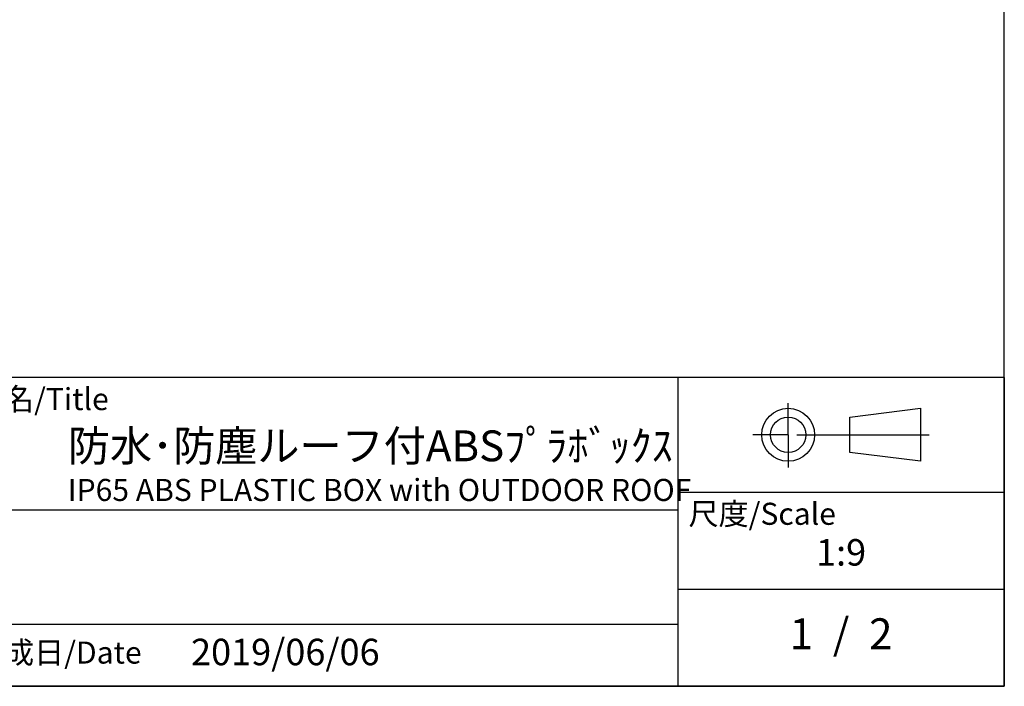
# Model space of a CAD drawing. Units: millimetres. Extents: x 0 to 7354, y 6452 to 8972.
# Drawn here: x 2622 to 3627, y 6452 to 7132 of the extents above; entities that cross this region are included whole.
import ezdxf
from ezdxf.enums import TextEntityAlignment as Align

# ---------------------------------------------------------------- set-up
doc = ezdxf.new("R2010")
doc.units = ezdxf.units.MM
doc.header["$LTSCALE"] = 8
doc.linetypes.add('gen7a', pattern=[6.875, 4.75, -0.875, 0.375, -0.875])
doc.layers.add('7A', color=4, linetype='gen7a')
doc.layers.add('RAHM2', color=1, linetype='Continuous')
doc.styles.get("Standard").update_dxf_attribs({"font": 'ISOCP.SHX', "bigfont": 'EXTFONT.SHX'})

# ---------------------------------------------------------------- blocks, each defined once
blk = doc.blocks.new('TK-A3')
blk.add_lwpolyline([(0, 0), (403, 0), (403, 280), (0, 280)], close=True)
blk = doc.blocks.new('TK-仕様書(和英併記)NEW')
for p, q in [((0, 35), (-193, 35)), ((-37, 35), (-37, 0)), ((0, 35), (0, 0)), ((-17.5, 30.5), (-9.5, 31.5)), ((-9.5, 31.5), (-9.5, 25.5)), ((-17.5, 26.5), (-17.5, 30.5)), ((-9.5, 25.5), (-17.5, 26.5)), ((-37, 22), (0, 22)), ((-193, 20), (-37, 20)), ((-37, 11), (0, 11)), ((-37, 7), (-118, 7)), ((0, 0), (-193, 0))]:
    blk.add_line(p, q)
for radius in [3, 2]:
    blk.add_circle((-24.5, 28.5), radius)
at = {"layer": '7A'}
for p, q in [((-24.5, 28.5), (-24.5, 32.07)), ((-24.5, 28.5), (-28.5, 28.5)), ((-24.5, 28.5), (-24.5, 24.79)), ((-23.5, 28.5), (-8.5, 28.5))]:
    blk.add_line(p, q, dxfattribs=at)
for tag, height, p in [('品名', 3.5, (-106.16, 27.25)), ('TITLE', 2.5, (-106.16, 22.25)), ('型番', 3.5, (-106.14, 11.75))]:
    blk.add_attdef(tag, text='', height=height).set_placement(p, align=Align.MIDDLE_LEFT)
for tag, height, p in [('GEN-TITLE-SCA', 3, (-18.5, 14.79)), ('承認', 3.5, (-180.72, 7.73)), ('検図', 3.5, (-155.5, 7.73)), ('製図', 3.5, (-130.5, 7.73)), ('ページNO.', 3.5, (-23, 5.5)), ('総ページ数', 3.5, (-14, 5.5)), ('GEN-TITLE-DAT', 3, (-81.5, 3.5))]:
    blk.add_attdef(tag, text='', height=height).set_placement(p, align=Align.MIDDLE)
at = {"layer": 'RAHM2', "char_height": 2.5}
for s, insert, width, attachment_point in [('品名/Title', (-116.8, 33.8), 90, 1), ('尺度/Scale', (-35.8, 20.8), 20, 1), ('作成日/Date', (-116.8, 3.5), 17.8487, 4)]:
    blk.add_mtext(s, dxfattribs=dict(at, insert=insert, width=width, attachment_point=attachment_point))
at = {"layer": 'RAHM2', "color": 0, "insert": (-18.5, 5.5), "char_height": 3.5, "width": 4.4699, "attachment_point": 5}
blk.add_mtext('/', dxfattribs=at)

msp = doc.modelspace()

# ---------------------------------------------------------------- block references
at = {"lineweight": 0, "xscale": 9, "yscale": 9, "zscale": 9}
msp.add_blockref('TK-A3', (0, 6452.249), dxfattribs=at)
msp.add_blockref('TK-仕様書(和英併記)NEW', (3627, 6452.249), dxfattribs=at).add_auto_attribs({'品名': '防水･防塵ルーフ付ABSﾌﾟﾗﾎﾞｯｸｽ', 'TITLE': 'IP65 ABS PLASTIC BOX with OUTDOOR ROOF', 'GEN-TITLE-DAT': '2019/06/06', 'GEN-TITLE-SCA': '1:9', 'ページNO.': '1', '総ページ数': '2'})

doc.saveas('drawing.dxf')
